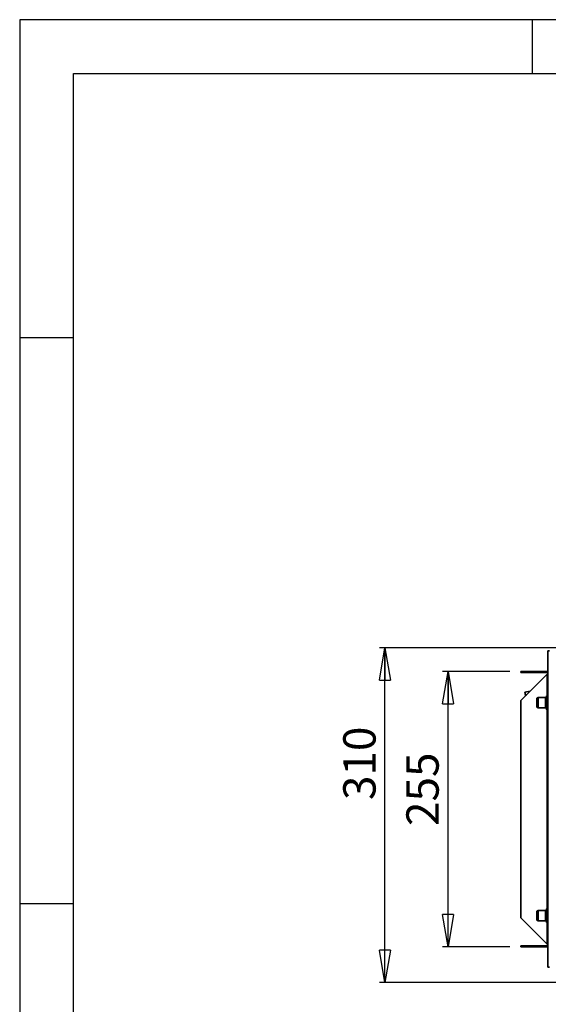
# Model space of a CAD drawing. Units: millimetres. Extents: x 0 to 420, y 0 to 297.
# Drawn here: x 0 to 49, y 206 to 297 of the extents above; entities that cross this region are included whole.
import ezdxf

# ---------------------------------------------------------------- set-up
doc = ezdxf.new("R2010")
doc.units = ezdxf.units.MM
doc.layers.add('1', color=179, linetype='Continuous')
doc.styles.add('SLDTEXTSTYLE4', font='TXT', dxfattribs={"width": 0.605})
doc.dimstyles.new('SLDDIMSTYLE0', dxfattribs={"dimtxt": 3, "dimasz": 3, "dimexe": 0, "dimexo": 0.0625, "dimgap": 0.75, "dimtad": 1, "dimdec": 0, "dimlfac": 10, "dimrnd": 1e-09, "dimzin": 12, "dimdsep": 46, "dimtxsty": 'SLDTEXTSTYLE4', "dimblk1": 'CLOSED', "dimblk2": 'CLOSED', "dimsah": 1, "dimcen": 0.09, "dimadec": 0, "dimazin": 3, "dimtfac": 1, "dimtdec": 3, "dimtofl": 0, "dimtmove": 0, "dimatfit": 3, "dimldrblk": 'CLOSED', "dimfxl": 1, "dimfrac": 2, "dimtolj": 1, "dimtzin": 12, "dimarcsym": 0})
doc.dimstyles.new('SLDDIMSTYLE3', dxfattribs={"dimtxt": 3, "dimasz": 3, "dimexe": 0, "dimexo": 0.0625, "dimgap": 0.75, "dimtad": 1, "dimlfac": 10, "dimrnd": 1e-09, "dimzin": 12, "dimdsep": 46, "dimtxsty": 'SLDTEXTSTYLE4', "dimblk1": 'CLOSED', "dimblk2": 'CLOSED', "dimsah": 1, "dimcen": 0.09, "dimadec": 0, "dimazin": 3, "dimtfac": 1, "dimtofl": 0, "dimtmove": 0, "dimatfit": 3, "dimldrblk": 'CLOSED', "dimfxl": 1, "dimfrac": 2, "dimtolj": 1, "dimtzin": 12, "dimarcsym": 0})

# ---------------------------------------------------------------- blocks, each defined once
blk = doc.blocks.new('_Closed')
at = {"color": 0, "linetype": 'ByBlock', "lineweight": -2}
for p, q in [((-1, 0.166667), (0, 0)), ((-1, 0.166667), (-1, -0.166667)), ((0, 0), (-1, -0.166667)), ((0, 0), (-1, 0))]:
    blk.add_line(p, q, dxfattribs=at)
blk = doc.blocks.new('_D')
at = {"layer": '1', "transparency": 16777216}
for p, q in [((95.094, 238.722), (33.356, 238.722)), ((33.856, 207.672), (33.856, 238.722)), ((116.704, 207.672), (33.356, 207.672))]:
    blk.add_line(p, q, dxfattribs=at)
at = {"layer": '1', "transparency": 16777216, "xscale": 3, "yscale": 3}
for p, rotation in [((33.856, 238.722, 120.206), 90.0000000000004), ((33.856, 207.672, 120.206), 270.0000000000004)]:
    blk.add_blockref('_Closed', p, dxfattribs=dict(at, rotation=rotation))
at = {"layer": '1', "transparency": 16777216, "insert": (29.988, 224.592), "char_height": 3, "attachment_point": 1, "rotation": 90, "style": 'SLDTEXTSTYLE4'}
blk.add_mtext('310', dxfattribs=at)
blk = doc.blocks.new('_D_9')
at = {"layer": '1', "transparency": 16777216}
for p, q in [((45.444, 236.522), (39.204, 236.522)), ((39.704, 210.972), (39.704, 236.522)), ((45.444, 210.972), (39.204, 210.972))]:
    blk.add_line(p, q, dxfattribs=at)
at = {"layer": '1', "transparency": 16777216, "xscale": 3, "yscale": 3}
for p, rotation in [((39.704, 236.522, 120.206), 90.00000000000144), ((39.704, 210.972, 120.206), 270.0000000000014)]:
    blk.add_blockref('_Closed', p, dxfattribs=dict(at, rotation=rotation))
at = {"layer": '1', "transparency": 16777216, "insert": (35.837, 222.186), "char_height": 3, "attachment_point": 1, "rotation": 90, "style": 'SLDTEXTSTYLE4'}
blk.add_mtext('255', dxfattribs=at)

msp = doc.modelspace()

# ---------------------------------------------------------------- linework, layer by layer
at = {"color": 7, "linetype": 'Continuous', "lineweight": 35}
for p, q in [((48.9442, 238.4217), (48.9442, 209.0717)), ((48.9442, 238.4217), (49.0942, 238.4217)), ((46.4442, 236.4217), (46.4442, 236.5217)), ((46.4442, 236.5217), (48.9442, 236.5217)), ((48.9442, 236.4217), (46.4442, 236.4217)), ((48.8942, 236.2717), (46.4442, 233.8217)), ((48.9442, 236.3217), (48.8942, 236.2717)), ((48.8942, 236.2717), (48.8942, 234.2671)), ((47.3023, 234.6798), (46.8298, 234.5992)), ((46.9354, 234.3129), (46.8874, 234.3047)), ((46.8874, 234.3047), (46.8939, 234.2714)), ((48.0472, 234.0982), (47.9472, 234.0405)), ((47.9472, 233.203), (47.9472, 234.0405)), ((48.7242, 234.0982), (48.0472, 234.0982)), ((48.0472, 234.0982), (48.0472, 233.1452)), ((48.7242, 233.4182), (48.7242, 234.0982)), ((48.8242, 233.6217), (48.8242, 234.2213)), ((48.8742, 234.2713), (48.8742, 234.2463)), ((48.8742, 234.2463), (48.8742, 233.6467)), ((48.9242, 234.2213), (48.9242, 233.6217)), ((48.9442, 234.0967), (48.9242, 234.0967)), ((46.4442, 213.6717), (46.4442, 233.8217)), ((47.9472, 233.203), (48.0472, 233.1452)), ((48.0472, 233.1452), (48.7242, 233.1452)), ((48.7242, 233.1452), (48.7242, 233.4182)), ((48.8242, 233.0222), (48.8242, 233.6217)), ((48.8742, 233.6467), (48.8742, 233.5967)), ((48.8742, 233.5967), (48.8742, 232.9972)), ((48.8742, 232.9972), (48.8742, 232.9722)), ((48.8942, 232.9764), (48.8942, 214.5171)), ((48.9242, 233.6217), (48.9242, 233.0222)), ((48.9442, 233.6217), (48.9242, 233.6217)), ((48.9442, 233.1467), (48.9242, 233.1467)), ((48.0472, 214.3482), (47.9472, 214.2905)), ((47.9472, 213.453), (47.9472, 214.2905)), ((48.7242, 214.3482), (48.0472, 214.3482)), ((48.0472, 214.3482), (48.0472, 213.3952)), ((48.7242, 213.6682), (48.7242, 214.3482)), ((48.8242, 213.8717), (48.8242, 214.4713)), ((48.8242, 213.2722), (48.8242, 213.8717)), ((48.8742, 214.5213), (48.8742, 214.4963)), ((48.8742, 214.4963), (48.8742, 213.8967)), ((48.8742, 213.8967), (48.8742, 213.8467)), ((48.8742, 213.8467), (48.8742, 213.2472)), ((48.9242, 214.4713), (48.9242, 213.8717)), ((48.9442, 214.3467), (48.9242, 214.3467)), ((48.9242, 213.8717), (48.9242, 213.2722)), ((48.9442, 213.8717), (48.9242, 213.8717)), ((46.4442, 213.6717), (48.8942, 211.2217)), ((47.9472, 213.453), (48.0472, 213.3952)), ((48.0472, 213.3952), (48.7242, 213.3952)), ((48.7242, 213.3952), (48.7242, 213.6682)), ((48.8742, 213.2472), (48.8742, 213.2222)), ((48.8942, 213.2264), (48.8942, 211.2217)), ((48.9442, 213.3967), (48.9242, 213.3967)), ((46.4442, 210.9717), (46.4442, 211.0717)), ((46.4442, 211.0717), (48.9442, 211.0717)), ((48.8942, 211.2217), (48.9442, 211.1717)), ((48.9442, 210.9717), (46.4442, 210.9717)), ((49.0942, 209.0717), (48.9442, 209.0717))]:
    msp.add_line(p, q, dxfattribs=at)
at = {"color": 7, "linetype": 'Continuous', "lineweight": 35, "flags": 128}
for points in [[(48.8242, 234.2213), (48.8252, 234.2261), (48.828, 234.2308), (48.8326, 234.2352), (48.8389, 234.2389), (48.8464, 234.2421), (48.8551, 234.2444), (48.8645, 234.2458), (48.8742, 234.2463)], [(48.8742, 234.2463), (48.884, 234.2458), (48.8934, 234.2444), (48.902, 234.2421), (48.9096, 234.2389), (48.9158, 234.2352), (48.9204, 234.2308), (48.9233, 234.2261), (48.9242, 234.2213)], [(48.8242, 233.6217), (48.8252, 233.6266), (48.828, 233.6313), (48.8326, 233.6356), (48.8389, 233.6394), (48.8464, 233.6425), (48.8551, 233.6448), (48.8645, 233.6463), (48.8742, 233.6467)], [(48.8242, 233.6217), (48.8252, 233.6169), (48.828, 233.6122), (48.8326, 233.6079), (48.8389, 233.6041), (48.8464, 233.601), (48.8551, 233.5987), (48.8645, 233.5972), (48.8742, 233.5967)], [(48.8242, 233.0222), (48.8252, 233.0174), (48.828, 233.0127), (48.8326, 233.0083), (48.8389, 233.0046), (48.8464, 233.0014), (48.8551, 232.9991), (48.8645, 232.9977), (48.8742, 232.9972)], [(48.8742, 233.6467), (48.884, 233.6463), (48.8934, 233.6448), (48.902, 233.6425), (48.9096, 233.6394), (48.9158, 233.6356), (48.9204, 233.6313), (48.9233, 233.6266), (48.9242, 233.6217)], [(48.8742, 233.5967), (48.884, 233.5972), (48.8934, 233.5987), (48.902, 233.601), (48.9096, 233.6041), (48.9158, 233.6079), (48.9204, 233.6122), (48.9233, 233.6169), (48.9242, 233.6217)], [(48.8742, 232.9972), (48.884, 232.9977), (48.8934, 232.9991), (48.902, 233.0014), (48.9096, 233.0046), (48.9158, 233.0083), (48.9204, 233.0127), (48.9233, 233.0174), (48.9242, 233.0222)], [(48.8242, 214.4713), (48.8252, 214.4761), (48.828, 214.4808), (48.8326, 214.4852), (48.8389, 214.4889), (48.8464, 214.4921), (48.8551, 214.4944), (48.8645, 214.4958), (48.8742, 214.4963)], [(48.8242, 213.8717), (48.8252, 213.8766), (48.828, 213.8813), (48.8326, 213.8856), (48.8389, 213.8894), (48.8464, 213.8925), (48.8551, 213.8948), (48.8645, 213.8963), (48.8742, 213.8967)], [(48.8242, 213.8717), (48.8252, 213.8669), (48.828, 213.8622), (48.8326, 213.8579), (48.8389, 213.8541), (48.8464, 213.851), (48.8551, 213.8487), (48.8645, 213.8472), (48.8742, 213.8467)], [(48.8742, 214.4963), (48.884, 214.4958), (48.8934, 214.4944), (48.902, 214.4921), (48.9096, 214.4889), (48.9158, 214.4852), (48.9204, 214.4808), (48.9233, 214.4761), (48.9242, 214.4713)], [(48.8742, 213.8967), (48.884, 213.8963), (48.8934, 213.8948), (48.902, 213.8925), (48.9096, 213.8894), (48.9158, 213.8856), (48.9204, 213.8813), (48.9233, 213.8766), (48.9242, 213.8717)], [(48.8742, 213.8467), (48.884, 213.8472), (48.8934, 213.8487), (48.902, 213.851), (48.9096, 213.8541), (48.9158, 213.8579), (48.9204, 213.8622), (48.9233, 213.8669), (48.9242, 213.8717)], [(48.8242, 213.2722), (48.8252, 213.2674), (48.828, 213.2627), (48.8326, 213.2583), (48.8389, 213.2546), (48.8464, 213.2514), (48.8551, 213.2491), (48.8645, 213.2477), (48.8742, 213.2472)], [(48.8742, 213.2472), (48.884, 213.2477), (48.8934, 213.2491), (48.902, 213.2514), (48.9096, 213.2546), (48.9158, 213.2583), (48.9204, 213.2627), (48.9233, 213.2674), (48.9242, 213.2722)]]:
    msp.add_lwpolyline(points, dxfattribs=at)
at = {"color": 7, "linetype": 'Continuous', "lineweight": 35}
for centre, radius, start, end in [((48.7242, 234.1982), 0.1, 270, 360), ((48.8742, 234.2213), 0.05, 90, 180), ((48.8742, 234.2213), 0.05, 0, 90), ((48.7242, 233.0452), 0.1, 0, 90), ((48.8742, 233.0222), 0.05, 180, 270), ((48.8742, 233.0222), 0.05, 270, 0), ((48.7242, 214.4482), 0.1, 270, 360), ((48.8742, 214.4713), 0.05, 90, 180), ((48.8742, 214.4713), 0.05, 0, 90), ((48.7242, 213.2952), 0.1, 0, 90), ((48.8742, 213.2722), 0.05, 180, 270), ((48.8742, 213.2722), 0.05, 270, 0)]:
    msp.add_arc(centre, radius, start, end, dxfattribs=at)
for points, knots in [([(46.8298, 234.5992), (46.8306, 234.5952), (46.8318, 234.589), (46.839, 234.5521), (46.8479, 234.5068), (46.8598, 234.446), (46.874, 234.3733), (46.8827, 234.3286), (46.8874, 234.3047)], [0, 0, 0, 0, 0.24249, 0.369427, 0.4997903, 0.7096658, 0.8448801, 1, 1, 1, 1]), ([(46.8298, 234.5499), (46.8306, 234.5459), (46.8318, 234.5397), (46.839, 234.5028), (46.8479, 234.4575), (46.8598, 234.3967), (46.874, 234.324), (46.8827, 234.2793), (46.8874, 234.2554)], [0, 0, 0, 0, 0.2424901, 0.369427, 0.4997903, 0.7096658, 0.8448801, 1, 1, 1, 1])]:
    msp.add_open_spline(points, degree=3, knots=knots, dxfattribs=at)
at = {"layer": '1', "color": 250, "linetype": 'Continuous'}
for p, q in [((420, 297), (0, 297)), ((0, 297), (0, 0)), ((47.5, 297), (47.5, 292)), ((5, 292), (415, 292)), ((5, 5), (5, 292)), ((0, 267.5), (5, 267.5)), ((0, 215), (5, 215))]:
    msp.add_line(p, q, dxfattribs=at)

# ---------------------------------------------------------------- dimensions: what is measured, and where the dimension line sits
at = {"layer": '1'}
for base, p1, p2, dimstyle, picture, middle in [((33.855619505, 238.7217487352), (117.70422047, 207.6717487352), (96.09422047, 238.7217487352), 'SLDDIMSTYLE0', '_D', (33.855619505, 228.0294510581)), ((39.7039, 236.5217), (46.4442, 210.9717), (46.4442, 236.5217), 'SLDDIMSTYLE3', '_D_9', (39.7039, 225.6231))]:
    dim = msp.add_linear_dim(base=base, p1=p1, p2=p2, angle=90, dimstyle=dimstyle, dxfattribs=at)
    dim.commit()
    dim.dimension.update_dxf_attribs({"geometry": picture, "text_midpoint": middle, "dimtype": 160})

doc.saveas('drawing.dxf')
